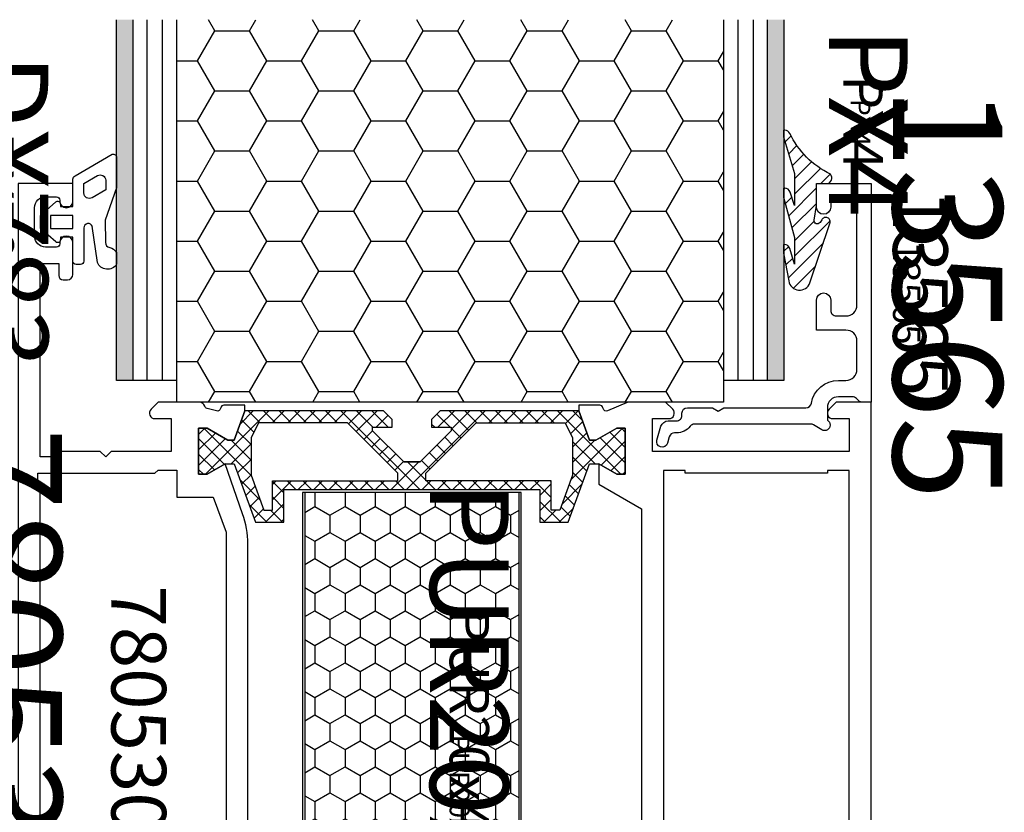
# Model space of a CAD drawing. Units: millimetres. Extents: x -920 to 6128, y -10660 to 477.
# Drawn here: x 4785 to 4875, y -1887 to -1814 of the extents above; entities that cross this region are included whole.
import ezdxf
from ezdxf.enums import TextEntityAlignment as Align

# ---------------------------------------------------------------- set-up
doc = ezdxf.new("R2010")
doc.units = ezdxf.units.MM
doc.header["$PDMODE"] = 1
for name, color, linetype in [('a4pursom1', 7, 'Continuous'), ('A4PURSOM2', 3, 'Continuous'), ('A4PURSOM3', 4, 'Continuous'), ('A9PURSONODE1', 2, 'Continuous'), ('Eristesoiro', 7, 'Continuous'), ('Eristesoiro @ 1', 7, 'Continuous'), ('Eristesoiro @ 2', 7, 'Continuous'), ('Eristesoiro @ 4', 7, 'Continuous'), ('KON', 7, 'Continuous'), ('Profiilinumerot', 7, 'Continuous'), ('Profiilinumerot @ 1', 7, 'Continuous'), ('Profiilinumerot @ 2', 7, 'Continuous'), ('Profiilinumerot @ 4', 7, 'Continuous'), ('Tiivistekoodit', 7, 'Continuous'), ('Tiivistekoodit @ 1', 7, 'Continuous'), ('Tiivistekoodit @ 2', 7, 'Continuous'), ('Tiivistekoodit @ 4', 7, 'Continuous')]:
    doc.layers.add(name, color=color, linetype=linetype)
doc.styles.add('Profiilinumerot', font='arial.ttf', dxfattribs={"height": 2.5})
doc.styles.add('Tiivistekoodi', font='arial.ttf', dxfattribs={"height": 1.8})

# ---------------------------------------------------------------- blocks, each defined once
blk = doc.blocks.new('katko 39b')
at = {"layer": 'a4pursom1'}
h = blk.add_hatch(dxfattribs=at)
h.set_pattern_fill('_USER', color=2, angle=45, style=0, double=1, pattern_type=0)
h.set_pattern_definition([(45, (0, 0), (-0.7071067811865475, 0.7071067811865476), []), (135, (0, 0), (-0.7071067811865476, -0.7071067811865475), [])])
h.paths.add_polyline_path([(33.80275926779549, 9.195000000000686), (31.20000002112105, 9.194999999999336), (31.20000002112074, 6.194999999999595), (19.50000001056013, 6.194999999999595), (7.799999999999532, 6.194999999999595), (7.799999999999221, 9.194999999999336), (5.197240753324779, 9.195000000000686), (3.250000000000121, 3.845000000002206), (2.413397459620978, 3.844999999999546), (0.7679491924304784, 4.794999999999504), (-6.856737400084967e-13, 4.794999999999504), (-5.684341886080801e-13, 0.5949999999994589), (0.7679426695133351, 0.5949999999994589), (2.671561712179827, 1.693907870747921), (3.246798408875462, 1.693907870748034), (4.229120538854303, -1.004999999999523), (16.90710678119012, -1.005000000000224), (17.70000000000255, -0.212106781186403), (17.70000000000255, 0.4950000000004593), (15.90825451940964, 0.4950000000004593), (15.90825451940964, 0.8192640687360777), (18.75441559641753, 3.665425144948051), (19.50000001056014, 3.665425144948051), (20.24558442470274, 3.665425144948051), (23.09174550171063, 0.8192640687360759), (23.09174550171063, 0.4950000000004593), (21.30000002111773, 0.4950000000004593), (21.30000002111773, -0.2121067811864057), (22.09289323993015, -1.005000000000224), (34.77087948226597, -1.004999999999523), (35.75320161224481, 1.693907870748034), (36.32843830894045, 1.69390787074792), (38.23205735160694, 0.5949999999994589), (39.00000002112084, 0.5949999999994589), (39.00000002112095, 4.794999999999504), (38.23205082868979, 4.794999999999504), (36.58660256149929, 3.844999999999546), (35.75000002112016, 3.845000000002206)])
h.paths.add_polyline_path([(18.22124874076189, 5.394999999999641), (18.22124874076189, 4.687893219332864), (13.62835553773018, 0.09499999999979725), (5.477721625245643, 0.09500000000045983), (4.799999999999207, 1.477552115506167), (4.799999999999274, 4.887405159973582), (5.967469045354136, 8.094999999999459), (6.749999999999318, 8.094999999999459), (6.74999999999932, 5.394999999999641)], flags=16)
h.paths.add_polyline_path([(20.77875128035838, 5.394999999999641), (32.25000002112095, 5.394999999999641), (32.25000002112095, 8.094999999999459), (33.03253097576614, 8.094999999999459), (34.200000021121, 4.887405159973577), (34.20000002112106, 1.477552115506166), (33.52227839587463, 0.09500000000045983), (25.37164448339009, 0.09499999999979636), (20.77875128035838, 4.687893219332864)], flags=16)
at = {"layer": 'a4pursom1', "linetype": 'Continuous'}
blk.add_line((20.24558442470274, 3.665425144948051), (18.75441559641753, 3.665425144948051), dxfattribs=at)
for points in [[(19.50000001056013, 6.194999999999595), (7.799999999999531, 6.194999999999595), (7.799999999999221, 9.194999999999336), (5.197240753324777, 9.195000000000686), (3.250000000000117, 3.845000000002206), (2.413397459620978, 3.844999999999546), (0.7679491924304784, 4.794999999999504), (-6.821210263296962e-13, 4.794999999999504), (-5.684341886080801e-13, 0.5949999999994589), (0.7679426695133316, 0.5949999999994589), (2.671561712179823, 1.693907870747921), (3.246798408875463, 1.693907870748035), (4.229120538854303, -1.004999999999523), (16.90710678119012, -1.005000000000223), (17.70000000000255, -0.2121067811864048), (17.70000000000255, 0.4950000000004593), (15.90825451940964, 0.4950000000004593), (15.90825451940964, 0.8192640687360764), (18.75441559641753, 3.665425144948051), (19.50000001056014, 3.665425144948051), (20.24558442470274, 3.665425144948051), (23.09174550171063, 0.8192640687360764), (23.09174550171063, 0.4950000000004593), (21.30000002111773, 0.4950000000004593), (21.30000002111773, -0.2121067811864048), (22.09289323993015, -1.005000000000223), (34.77087948226597, -1.004999999999523), (35.75320161224481, 1.693907870748035), (36.32843830894045, 1.693907870747921), (38.23205735160694, 0.5949999999994589), (39.00000002112084, 0.5949999999994589), (39.00000002112095, 4.794999999999504), (38.23205082868979, 4.794999999999504), (36.58660256149929, 3.844999999999546), (35.75000002112016, 3.845000000002206), (33.80275926779549, 9.195000000000686), (31.20000002112105, 9.194999999999336), (31.20000002112074, 6.194999999999595)], [(4.799999999999208, 1.477552115506169), (4.799999999999272, 4.887405159973582), (5.967469045354137, 8.094999999999459), (6.749999999999318, 8.094999999999459), (6.749999999999318, 5.394999999999641), (18.22124874076189, 5.394999999999641), (18.22124874076189, 4.687893219332864), (13.62835553773018, 0.09499999999979725), (5.477721625245643, 0.09500000000045954)], [(34.20000002112106, 1.477552115506169), (34.200000021121, 4.887405159973582), (33.03253097576614, 8.094999999999459), (32.25000002112095, 8.094999999999459), (32.25000002112095, 5.394999999999641), (20.77875128035838, 5.394999999999641), (20.77875128035838, 4.687893219332864), (25.37164448339009, 0.09499999999979725), (33.52227839587463, 0.09500000000045954)]]:
    blk.add_lwpolyline(points, close=True, dxfattribs=at)
blk = doc.blocks.new('*U1334')
at = {"layer": 'Eristesoiro @ 1', "insert": (22.1763045436158, 15.25828893933479), "char_height": 1.8, "attachment_point": 1, "style": 'Tiivistekoodi'}
blk.add_mtext_dynamic_manual_height_columns('PUR20x43', width=13.88699722866295, gutter_width=10, heights=[0], dxfattribs=at)
at = {"layer": 'Eristesoiro @ 2', "insert": (22.1763045436158, 15.25828893933479), "char_height": 3.6, "attachment_point": 5, "style": 'Tiivistekoodi'}
blk.add_mtext_dynamic_manual_height_columns('PUR20x43', width=27.7739944573259, gutter_width=20, heights=[0], dxfattribs=at)
at = {"layer": 'Eristesoiro @ 4', "insert": (22.1763045436158, 15.25828893933479), "char_height": 7.2, "attachment_point": 5, "style": 'Tiivistekoodi'}
blk.add_mtext_dynamic_manual_height_columns('PUR20x43', width=55.5479889146518, gutter_width=40, heights=[0], dxfattribs=at)
blk = doc.blocks.new('PUR20x43')
at = {"layer": 'Eristesoiro'}
h = blk.add_hatch(dxfattribs=at)
h.set_pattern_fill('HONEY', color=2, scale=0.5)
h.set_pattern_definition([(0, (988.2860658746322, -413.5984120578732), (2.38125, 1.3748153225), [1.5875, -3.175]), (120, (988.2860658746322, -413.5984120578732), (-2.381249994797095, 1.374815331511695), [1.587499999999999, -3.174999999999999]), (59.99999999999999, (988.2860658746322, -413.5984120578732), (5.202904551637744e-09, 2.749630654011694), [-3.175, 1.5875])])
h.paths.add_polyline_path([(43, 19.80000000000007), (0, 19.80000000000007), (0, 0.2000000000000455), (43, 0.2000000000000455)])
h.paths.add_polyline_path([(14.84686174297576, 14.18363699053748), (29.35845792305759, 14.18363699053748), (29.35845792305759, 18.30505581727687), (14.84686174297576, 18.30505581727687)], flags=24)
at = {"layer": 'Eristesoiro', "color": 2}
for p, q in [((43, 20.00000000000011), (0, 20.00000000000011)), ((0, 20.00000000000011), (0, 0)), ((43, 20.00000000000011), (43, 0)), ((43, 19.80000000000007), (0, 19.80000000000007)), ((43, 0.2000000000000455), (43, 19.80000000000007)), ((0, 0.2000000000000455), (43, 0.2000000000000455)), ((0, 0), (43, 0))]:
    blk.add_line(p, q, dxfattribs=at)
at = {"layer": 'Eristesoiro'}
blk.add_blockref('*U1334', (0, 0), dxfattribs=at)
blk = doc.blocks.new('*U577')
at = {"layer": 'a4pursom1'}
for points in [[(-21.13026549506891, -24.91360402860819), (-22.08026549506887, -23.26815576141769), (-22.08026549506887, -22.50020656898653), (-17.88026549506883, -22.50020656898664), (-17.88026549506883, -23.26814923850054), (-18.97917336581729, -25.17176828116703), (-18.9791733658174, -25.74700497786267), (-16.28026549506986, -26.72932710784151), (-15.77718202131214, -26.72932710784151), (-15.77718202131214, -24.81474852569693, 0.3394542588635644), (-15.99953630778123, -24.52497077781045), (-16.08213861891589, -24.50283755524896, -0.4565159412820566), (-16.28033691815263, -24.09511880253231), (-15.52415598723245, -22.32653981964091, 0.1013550649871189), (-15.5, -22.20859881481097), (-15.5, -4.299999855409908, 0.414213562373095), (-15.80000000000001, -3.999999855409897), (-15.95000000000124, -3.999999855409897, -0.414213562373095), (-16.25000000000125, -3.699999855409885), (-16.25000000000125, -2.699999999999989, -0.414213562373095), (-15.55000000000126, -2), (-13.45000000000124, -2, -0.414213562373095), (-12.75000000000125, -2.699999999999989), (-12.75000000000125, -3.699999855409885, -0.414213562373095), (-13.05000000000126, -3.999999855409897), (-13.20000000000124, -3.999999855409897, 0.414213562373095), (-13.50000000000125, -4.299999855409908), (-13.50000000000125, -4.499999855409897, 0.414213562373095), (-13.00000000000125, -4.999999855409897), (-10.44999000000007, -4.999999855409897, 0.9999999999999999), (-10.44999000000007, -3.699999855409715), (-10.80000000000018, -3.699999855409715, -0.4142135623730971), (-11.30000000000018, -3.199999855409715), (-11.30000000000018, -2.499999855409897, -0.414213562373095), (-10.30000000000018, -1.499999855409897), (-2.300000000000182, -1.499999855409897, -0.414213562373095), (-1.300000000000182, -2.499999855409897), (-1.300000000000182, -3.199999855409715, -0.414213562373095), (-1.800000000000182, -3.699999855409715), (-2.150010000000293, -3.699999855409715, 0.9999999999999999), (-2.150010000000293, -4.999999855409897), (0, -4.999999855409897), (0, 0), (-75, -1.4210854715202e-14), (-75, -3.207106536851825), (-74.35355299999992, -3.85355353685145, 0.6681790000001422), (-73.5, -3.499999536851647), (-73.5, -2), (-70.5, -2), (-70.5, -20.00000000000001), (-73.5, -20.00000000000001), (-73.5, -18.50000046314836, 0.6681790000001442), (-74.35355299999992, -18.14644646314856), (-75, -18.79289346314818), (-75, -22.20859881481098, 0.1013550649871192), (-74.97584401276754, -22.32653981964093), (-74.21966308184737, -24.09511880253231, -0.456515941282057), (-74.41786138108411, -24.50283755524896), (-74.50046369221877, -24.52497077781045, 0.3394542588635643), (-74.72281797868786, -24.81474852569693), (-74.72281797868786, -26.72932710784151), (-74.21961524227038, -26.72932710784151), (-71.52070737152282, -25.74700497786267), (-71.52070737152293, -25.17176828116703), (-72.6196152422714, -23.26814923850054), (-72.6196152422714, -22.50020656898664), (-68.41961524227135, -22.50020656898653), (-68.41961524227135, -23.26815576141769), (-69.36961524227131, -24.91360402860819), (-67.52209437961685, -24.91360402860819), (-65.26257405201068, -21.00000000000001), (-26.1773502691899, -20.99999999999955, -0.4142135623731013), (-24.1773502691899, -22.99999999999955), (-24.17735026918945, -23.57460352439512, -0.414213562373095), (-24.47735026918963, -23.8746035243953), (-25.17735026918945, -23.8746035243953, 1.130939314684746), (-24.93432986283642, -25.84462470050221)], [(-69.36961524227131, -59.0868091304865), (-68.41961524227136, -60.732257397677), (-68.41961524227136, -61.50020659010816), (-72.61961524227141, -61.50020659010805), (-72.61961524227141, -60.73226392059415), (-71.52070737152295, -58.82864487792766), (-71.52070737152283, -58.25340818123202), (-74.21961524227038, -57.27108605125318), (-74.7228179089319, -57.27108605125318), (-74.7228179089319, -59.1852514999174, 0.3394542588633847), (-74.5004636224629, -59.47502924780389), (-74.417861311328, -59.49716247036568, -0.4142135623730147), (-74.2057292769724, -59.8645859317831), (-74.43866635955781, -60.73391895895759, -0.2605175796959879), (-74.64277754099076, -60.94378192249076, 0.3317253268791107), (-74.99999993024424, -61.42296305094797), (-74.99999993024413, -65.20710656246649), (-74.35355293024405, -65.85355356246589, 0.6681790000005562), (-73.49999993024413, -65.49999956246631), (-73.49999993024413, -64.00000002561467), (-70.49999993024413, -64.00000002561467), (-70.49999993024413, -69.50000002561467), (-69.99999993024413, -70.00000002561467), (-70.49999993024413, -70.50000002561467), (-70.49999993024413, -74.00839204730471, 0.3659773818632695), (-70.24999993024402, -74.30419603645976, -0.3659773818631799), (-69.99999993024379, -74.6000000256148), (-69.99999993024379, -76.00000002561467), (-87.69999999999989, -76.0000000256149), (-87.70000000000006, -74.29935516653848), (-86.59999999999978, -74.29935516653848, 0.4142135623730742), (-86.19999999999969, -73.89935516653838), (-86.1999999999998, -73.4993551665367, 0.414213562373095), (-86.6999999999998, -72.9993551665367), (-89.60000000000046, -72.9993551665367, 0.9999999999999999), (-89.60000000000046, -74.19935516653561), (-89.5000000000001, -74.19935516653561, -0.4142135623737331), (-89.19999999999992, -74.49935516653579), (-89.19999999999992, -75.49935516653579, -0.414213562373095), (-90.19999999999992, -76.49935516653579), (-92.80000000000028, -76.49935516653579, -0.414213562373095), (-93.80000000000028, -75.49935516653579), (-93.80000000000028, -74.49935516653579, -0.4142135623739552), (-93.5000000000001, -74.19935516653561), (-93.39999999999974, -74.19935516653561, 0.9999999999999999), (-93.39999999999974, -72.9993551665367), (-95.0000000000001, -72.9993551665367), (-95.0000000000001, -78.00000000000011), (-75.0000000000001, -78.00000000000011), (-25.00000000000101, -78.00000000000011), (-25.00000000000101, -67.99999997438556, -0.414213562373095), (-24.50000000000101, -67.49999997438556), (-15.50000000000101, -67.49999997438556, 0.8431086743479363), (-15.16682026790293, -65.5571366406414, -0.3179013406009362), (-15.50023040063103, -65.08567000384994), (-15.49997387089, -61.4178071022736, 0.331840529504019), (-15.85736166870241, -60.93854174918687, -0.2606097321889959), (-16.061572096007, -60.72864923283657), (-16.29450917859218, -59.85931620566203, -0.4142135623731825), (-16.08237714423682, -59.49189274424464), (-15.99977483310202, -59.46975952168279, 0.3394542588636508), (-15.77742054663291, -59.17998177379638), (-15.77742054663271, -57.27108605125318), (-16.28026549506986, -57.27108605125318), (-18.9791733658174, -58.25340818123202), (-18.97917336581729, -58.82864487792766), (-17.88026549506883, -60.73226392059415), (-17.88026549506883, -61.50020659010805), (-22.08026549506887, -61.50020659010816), (-22.08026549506887, -60.732257397677), (-21.13026549506893, -59.0868091304865), (-25.71618209856523, -57.47718945218315, 0.08748866352596937), (-28.45234324517206, -56.99473041846991), (-62.04765675482825, -56.99473041846989, 0.08748866352596978), (-64.78381790143497, -57.47718945218315)], [(-26.80000000001301, -75.99473041846989), (-67.29473290401266, -75.99473041846989), (-67.50000248554407, -76.2000000000013), (-68.499761452346, -76.2000000000013), (-68.49976145234506, -65.49473029949115), (-68.79976145233864, -65.19473029949756), (-68.79976145233897, -63.49979345662825), (-66.32241120548893, -63.49979345662825), (-66.32241120549045, -60.16554716245294), (-63.10561863907937, -58.99473041846992), (-27.39438136092083, -58.99473041846986), (-24.17758879450974, -60.16554716245287), (-24.17758879451059, -61.99979345662825), (-28.25000000000101, -61.99979345662825, 0.414213562373095), (-29.00000000000101, -62.74979345662825, 0.414213562373095), (-28.25000000000101, -63.49979345662825), (-26.80000000001301, -63.49979345662825), (-26.80000000001301, -64.79979360122536), (-26.99999999999874, -64.999793601211), (-27.00000000000601, -74.50000000000102), (-26.80000000001301, -74.69999999999402)]]:
    blk.add_lwpolyline(points, format="xyb", close=True, dxfattribs=at)
blk.add_lwpolyline([(-68.50000000000017, -4), (-68.50000000000017, -4), (-68.50000000000017, -17.00000000000046), (-68.75000000000017, -17.00000000000046), (-68.74999999999895, -19.00000000000045), (-23.62735026918756, -19.00000000000137), (-22.12735026918946, -20.50000000000003), (-17.7499999999991, -20.49999999999949), (-17.75000000000017, -17.00000000000045), (-18.00000000000017, -17.00000000000045), (-18.00000000000017, -1.599999999999866), (-20.00000000000017, -1.600000000000023), (-20.40000000000015, -2), (-68.75000000000017, -2), (-68.75000000000017, -4)], close=True, dxfattribs=at)
at = {"layer": 'A9PURSONODE1'}
blk.add_point((-19.00000000000101, -78.00000000000011), dxfattribs=at)
blk.add_blockref('PUR20x43', (-66.75961524227125, -52.0002065795474))
at = {"layer": 'a4pursom1', "rotation": 270}
blk.add_blockref('katko 39b', (-73.21461524227085, -22.50020656898721), dxfattribs=at)
at = {"layer": 'a4pursom1', "xscale": -1, "rotation": 90}
blk.add_blockref('katko 39b', (-17.28526549506937, -22.50020656898721), dxfattribs=at)
at = {"layer": 'Profiilinumerot', "style": 'Profiilinumerot', "flags": 8}
blk.add_attdef('PROFIILINUMERO', text='', height=2.5, dxfattribs=at).set_placement((-50.00000000000055, -84.00000000000011), align=Align.CENTER)
blk = doc.blocks.new('*U1887')
ref = blk.add_blockref('*U577', (78.00000000000011, -94.7000000000002), dxfattribs=dict(rotation=270))
ref.add_attrib('PROFIILINUMERO', '780530', dxfattribs={"layer": 'Profiilinumerot @ 4', "height": 10, "rotation": 270, "style": 'Profiilinumerot'}).set_placement((-5.999999999999986, -44.69999999999963), align=Align.CENTER)
ref = blk.add_blockref('*U577', (78.00000000000011, -94.7000000000002), dxfattribs=dict(rotation=270))
ref.add_attrib('PROFIILINUMERO', '780530', dxfattribs={"layer": 'Profiilinumerot @ 1', "height": 2.5, "rotation": 270, "style": 'Profiilinumerot'}).set_placement((-5.999999999999986, -44.69999999999963), align=Align.CENTER)
ref = blk.add_blockref('*U577', (78.00000000000011, -94.7000000000002), dxfattribs=dict(rotation=270))
ref.add_attrib('PROFIILINUMERO', '780530', dxfattribs={"layer": 'Profiilinumerot @ 2', "height": 5, "rotation": 270, "style": 'Profiilinumerot'}).set_placement((8.526134655306691, -47.80887897390892), align=Align.CENTER)
blk = doc.blocks.new('13565')
at = {"layer": 'a4pursom1'}
blk.add_lwpolyline([(-3.458110216911962, -19.59376922815166), (-2.201354304190829, -19.22183729228219, 0.332239436856631), (-1.699999998838337, -18.55061461085906), (-1.699999998885346, -17.80000000010638, -0.414213562373095), (-1.199999998916667, -17.30000000007506), (-0.9999999989166213, -17.30000000006244, 0.4142135623730784), (-0.4999999989480557, -16.80000000003129), (-0.4999999990908464, -14.51961524230206), (-0.7999999991234858, -14.00000000004998), (-0.4999999991559321, -13.48038475776043), (-0.4999999996269366, -5.958039891581064, -0.3659773818630648), (-0.08333333299106016, -5.465033242963342, 0.3659773818630478), (2.000000000187981, -2.99999999987473), (2.000000000144098, -2.299999999874627, -0.4142135623730867), (3.000000000081513, -1.299999999812043), (5.600000000081536, -1.299999999649243, -0.414213562373095), (6.600000000144178, -2.299999999586658), (6.600000000394573, -2.299999999586658), (6.600000000563669, -4.999999999586654), (9.350000000563739, -4.999999999414525, 1.000000000000022), (9.35000000048234, -3.699999999414457), (8.400000000482294, -3.699999999473858, -0.414213562373095), (7.900000000450973, -3.199999999505179), (7.900000000394698, -2.299999999505088), (7.900000000144189, -2.299999999505145, -0.4142135623730534), (8.900000000081604, -1.299999999442674), (17.70000000008167, -1.29999999889152, -0.4142135623730867), (18.70000000014437, -2.299999998828936), (18.70000000039471, -2.299999998828993), (18.7000000004511, -3.199999998829027, -0.414213562373095), (18.20000000048236, -3.699999998860291), (17.85000000048234, -3.699999998882175, 1), (17.85000000056374, -4.999999998882243), (20.00000000059507, -4.99999999874751), (19.99999999996899, 1.25232091363614e-09), (0, 0), (4.985167834092863e-11, -0.7928932188134024, 0.1989123673796531), (0.1464466094786872, -1.146446609397527), (0.3535533906781438, -1.353553390571063, -0.1989123673796514), (0.5000000001070362, -1.707106781155245), (0.5000000001879812, -2.999999999968635, -0.414213562373095), (-0.4999999997494911, -4.000000000031219), (-1.652479138341675, -4.000000000104945, 1.000000000001784), (-2.518504542095741, -4.500000000157639), (-2.066987297776961, -5.282050807698125, -0.1316524975873957), (-1.999999999653539, -5.532050807693919), (-1.999999998988699, -16.15075774988146, -0.2297350346688314), (-2.190476189439892, -16.54343447614239, 0.2297350346688269), (-2.799999998885312, -17.80000000017527), (-2.799999998873943, -17.98266766064815, -0.3322394368566389), (-3.158110216982834, -18.46211243309325), (-3.74188978069418, -18.63487968332409, 0.9999999999999728)], format="xyb", close=True, dxfattribs=at)
at = {"layer": 'Profiilinumerot', "style": 'Profiilinumerot', "flags": 8}
blk.add_attdef('PROFIILINUMERO', text='', height=2.5, dxfattribs=at).set_placement((9.999999999984496, 2.00000000062616), align=Align.CENTER)
blk = doc.blocks.new('*U1826')
at = {"layer": 'a4pursom1'}
ref = blk.add_blockref('13565', (0, 0), dxfattribs=dict(at, xscale=-1, rotation=270))
ref.add_attrib('PROFIILINUMERO', '13565', dxfattribs={"layer": 'Profiilinumerot @ 4', "height": 10, "rotation": 270, "style": 'Profiilinumerot'}).set_placement((2.000000000626163, 9.999999999984496), align=Align.CENTER)
ref = blk.add_blockref('13565', (0, 0), dxfattribs=dict(at, xscale=-1, rotation=270))
ref.add_attrib('PROFIILINUMERO', '13565', dxfattribs={"layer": 'Profiilinumerot @ 1', "height": 2.5, "rotation": 270, "style": 'Profiilinumerot'}).set_placement((2.000000000626163, 9.999999999984496), align=Align.CENTER)
ref = blk.add_blockref('13565', (0, 0), dxfattribs=dict(at, xscale=-1, rotation=270))
ref.add_attrib('PROFIILINUMERO', '13565', dxfattribs={"layer": 'Profiilinumerot @ 2', "height": 5, "rotation": 270, "style": 'Profiilinumerot'}).set_placement((2.000000000626163, 9.999999999984496), align=Align.CENTER)
blk = doc.blocks.new('DX783_4')
at = {"layer": 'KON', "color": 3}
for points in [[(-3.927152104660081, 1.779687966891288, -0.8515372581921036), (-4.052997437501517, 1), (-7.0922504669918, 1, 0.414213562373095), (-7.392250466991982, 0.6999999999998181), (-7.392250466991982, 0.3000000000001819, 0.414213562373095), (-7.0922504669918, 0), (-4.899999999999864, 0), (-4.899999999999864, -1.147311404564334), (-5.149999999999864, -1.147311404564334, 0.6480957457935494), (-5.336402722815137, -1.563906797438904), (-4.099999999999937, -2.947311404563996), (-2.900000000000587, -2.947311404564582), (-1.663597277184863, -1.563906797438904, 0.6480957457935494), (-1.850000000000136, -1.147311404564334), (-2.100000000000136, -1.147311404564334), (-2.100000000000136, 0), (0.4216451136041997, 0, 0.3221939613130344), (0.7060332166040553, 0.2044834733032985), (2.686331747510188, 3.604483473302935, 0.512637372820735), (2.401943644510332, 4), (-0.3875392346164759, 4), (-3.349551292998269, 2.937032683977352), (-5.373057385265179, 2.96906607187206, -0.3506074596035557), (-5.854560937210485, 3.366679726833963, 0.1994443564684818), (-6.287676835535422, 4), (-7.379116551622243, 4, 0.6050519309264797), (-7.211587545667086, 2.236304669117224), (-3.901721096666051, 1.770291059443025)], [(-0.8539135190457277, 1), (0.01212028167269708, 1), (0.7392115138364908, 2.248352281625669, 0.5786207818273476), (0.3071543117937594, 3), (-0.5588794889246653, 3), (-1.285970721088459, 1.751647718374331, 0.5786207818273478)]]:
    blk.add_lwpolyline(points, format="xyb", close=True, dxfattribs=at)
blk.add_lwpolyline([(-4.100000000000136, -2.047311404564425), (-4.100000000000136, 0), (-2.899999999999864, 0), (-2.899999999999864, -2.047311404564425)], close=True, dxfattribs=at)
at = {"layer": 'Tiivistekoodit', "style": 'Tiivistekoodi', "flags": 8}
blk.add_attdef('Koodi', text='', height=1.8, dxfattribs=at).set_placement((-2.497610362213109, -7.670434706078204), align=Align.MIDDLE)
blk = doc.blocks.new('*U1827')
at = {"layer": 'A4PURSOM2'}
ref = blk.add_blockref('DX783_4', (-72.99935516653659, 20.00000006975461), dxfattribs=dict(at, xscale=-1, rotation=270))
ref.add_attrib('Koodi', 'DX783', dxfattribs={"layer": 'Tiivistekoodit @ 4', "height": 7.2, "rotation": 270, "style": 'Tiivistekoodi'}).set_placement((-79.78853855224787, 17.47700501877569), align=Align.MIDDLE)
ref = blk.add_blockref('DX783_4', (-72.99935516653659, 20.00000006975461), dxfattribs=dict(at, xscale=-1, rotation=270))
ref.add_attrib('Koodi', 'DX783', dxfattribs={"layer": 'Tiivistekoodit @ 2', "height": 3.6, "rotation": 270, "style": 'Tiivistekoodi'}).set_placement((-80.6697898726148, 17.5023897075415), align=Align.MIDDLE)
ref = blk.add_blockref('DX783_4', (-72.99935516653659, 20.00000006975461), dxfattribs=dict(at, xscale=-1, rotation=270))
ref.add_attrib('Koodi', 'DX783', dxfattribs={"layer": 'Tiivistekoodit @ 1', "height": 1.8, "rotation": 270, "style": 'Tiivistekoodi'}).set_placement((-79.78853855224787, 17.47700501877569), align=Align.MIDDLE)
blk = doc.blocks.new('PX4')
at = {"layer": 'A4PURSOM2'}
h = blk.add_hatch(dxfattribs=at)
h.set_pattern_fill('_USER', color=256, angle=45, style=0, pattern_type=0)
h.set_pattern_definition([(45, (0, 0), (-0.7071067811865475, 0.7071067811865476), [])])
edge = h.paths.add_edge_path()
edge.add_line((4.889019062986439, -3), (4.286303221726219, -3))
edge.add_line((4.286303221726219, -3), (0.9309268518123837, -2))
edge.add_line((0.9309268518123837, -2), (-1.98419107674761, -2))
edge.add_line((-1.98419107674761, -2), (-0.7656197853140376, -2.410482279419421))
edge.add_arc((-0.9252348635721449, -2.884320887800648), 0.4999999999999999, -1.1368683772161603e-13, 71.38362558949967, ccw=False)
edge.add_line((-0.4252348635721448, -2.884320887800648), (-0.4252348635721449, -3))
edge.add_line((-0.4252348635721449, -3), (-1.225234863572145, -3))
edge.add_line((-1.225234863572145, -3), (-4.927973044348692, -2))
edge.add_line((-4.927973044348692, -2), (-7.380968318413473, -2))
edge.add_line((-7.380968318413473, -2), (-5.919915926333768, -2.448773213409329))
edge.add_arc((-6.066725327242223, -2.926734508709377), 0.4999999999999995, -1.1368683772161603e-13, 72.92526684639517, ccw=False)
edge.add_line((-5.566725327242223, -2.926734508709377), (-5.566725327242223, -3))
edge.add_line((-5.566725327242223, -3), (-6.361755657112746, -3))
edge.add_line((-6.361755657112746, -3), (-8.901186278288177, -2.535460863668607))
edge.add_arc((-8.752470400314943, -1.54658089742465), 1, 108.570626011482, 261.4474828552701, ccw=False)
edge.add_line((-9.07094377261986, -0.5986490902081525), (-3.651563334915778, 1.222081420847189))
edge.add_arc((-3.485638995825353, 0.8581183544552786), 0.3999999999999961, 24.000000000007788, 114.5074052301292, ccw=False)
edge.add_line((-3.120220812768338, 1.020813011685647), (-3.120022691179912, 1.020368023312301))
edge.add_arc((-3.485440874236958, 0.8576733660819738), 0.4000000000000076, -66.0000000000008, 24.000000000000625, ccw=False)
edge.add_line((-3.322746217006639, 0.4922551830249242), (-3.558546294661495, 0.323384604331993))
edge.add_arc((-3.383872269773787, 0.07948096551221531), 0.3, 125.6087226922039, 279.2121216513115)
edge.add_line((-3.335845262168317, -0.2166497599123245), (-2, 0))
edge.add_line((-2, 0), (0, 0))
edge.add_line((0, 0), (1.648459146963432e-12, 0.8999987188467174))
edge.add_arc((0.5123357938040343, 0.8997083518174858), 0.5123358760853396, 45.93844486160879, 179.9675275401315, ccw=False)
edge.add_arc((8.048515497307752, 4.763436032367675), 7.985595969561352, 205.9593889398514, 244.4321364593431)
edge.add_arc((4.38630322172622, -2.891205710210209), 0.4999999999999993, 1.1368683772161603e-13, 64.43213645934338, ccw=False)
edge.add_line((4.886303221726219, -2.891205710210207), (4.886303221726219, -3))
blk.add_lwpolyline([(4.889019062986439, -3), (4.286303221726219, -3), (0.9309268518123837, -2), (-1.98419107674761, -2), (-0.7656197853140376, -2.410482279419421, -0.3219489125625492), (-0.4252348635721448, -2.884320887800648), (-0.4252348635721449, -3), (-1.225234863572145, -3), (-4.927973044348692, -2), (-7.380968318413473, -2), (-5.919915926333768, -2.448773213409329, -0.3293890441216245), (-5.566725327242223, -2.926734508709377), (-5.566725327242223, -3), (-6.361755657112746, -3), (-8.901186278288177, -2.535460863668607, -0.7874655635301303), (-9.07094377261986, -0.5986490902081525), (-3.651563334915778, 1.222081420847189, -0.4168097781807976), (-3.120220812768338, 1.020813011685647), (-3.120022691179912, 1.020368023312301, -0.414213562373102), (-3.322746217006639, 0.4922551830249242), (-3.558546294661495, 0.323384604331993, 0.7926143811400606), (-3.335845262168317, -0.2166497599123245), (-2, 0), (0, 0), (1.648459146963432e-12, 0.8999987188467174, -0.6620680663271588), (0.8686299342037369, 1.267869370178976, 0.1694638588277059), (4.602093149075943, -2.440168342296639, -0.2887870785777225), (4.886303221726219, -2.891205710210207), (4.886303221726219, -3)], format="xyb", dxfattribs=at)
at = {"layer": 'Tiivistekoodit', "style": 'Tiivistekoodi', "flags": 8}
blk.add_attdef('Koodi', text='', height=1.8, dxfattribs=at).set_placement((5.596824667328576, 3.802632998958138), align=Align.MIDDLE)
blk = doc.blocks.new('*U1828')
at = {"layer": 'A4PURSOM2'}
ref = blk.add_blockref('PX4', (-4.999999998747501, 20.00000000059481), dxfattribs=dict(at, xscale=-1, rotation=270))
ref.add_attrib('Koodi', 'PX4', dxfattribs={"layer": 'Tiivistekoodit @ 4', "height": 7.2, "rotation": 270, "style": 'Tiivistekoodi'}).set_placement((-1.197366999789362, 25.59682466792339), align=Align.MIDDLE)
ref = blk.add_blockref('PX4', (-4.999999998747501, 20.00000000059481), dxfattribs=dict(at, xscale=-1, rotation=270))
ref.add_attrib('Koodi', 'PX4', dxfattribs={"layer": 'Tiivistekoodit @ 2', "height": 3.6, "rotation": 270, "style": 'Tiivistekoodi'}).set_placement((-1.197366999789362, 25.59682466792339), align=Align.MIDDLE)
ref = blk.add_blockref('PX4', (-4.999999998747501, 20.00000000059481), dxfattribs=dict(at, xscale=-1, rotation=270))
ref.add_attrib('Koodi', 'PX4', dxfattribs={"layer": 'Tiivistekoodit @ 1', "height": 1.8, "rotation": 270, "style": 'Tiivistekoodi'}).set_placement((-1.197366999789362, 25.59682466792339), align=Align.MIDDLE)
blk = doc.blocks.new('*U551')
at = {"layer": 'A4PURSOM3'}
h = blk.add_hatch(color=256, dxfattribs=at)
h.dxf.hatch_style = 1
h.paths.add_polyline_path([(-67.49935516653647, 35.00000006975461), (-68.99935516653647, 35.00000006975461), (-68.99935516653647, 2), (-67.49935516653647, 2)])
h = blk.add_hatch(dxfattribs=at)
h.set_pattern_fill('HONEY', color=2, style=0, double=1)
h.set_pattern_definition([(0, (7.080873549916873, 8641.344362040189), (4.7625, 2.749630645), [3.175, -6.35]), (120, (7.080873549916873, 8641.344362040189), (-4.762499989594191, 2.749630663023391), [3.174999999999999, -6.349999999999998]), (59.99999999999999, (7.080873549916873, 8641.344362040189), (1.040580910327549e-08, 5.499261308023389), [-6.35, 3.175])])
h.paths.add_polyline_path([(-13.49935516653647, 35.00000006975461), (-63.49935516653647, 35.00000006975461), (-63.49935516653647, 1.818989403545856e-12), (-13.49935516653647, 1.818989403545856e-12)])
h = blk.add_hatch(color=256, dxfattribs=at)
h.dxf.hatch_style = 1
h.paths.add_polyline_path([(-7.999355166536482, 35.00000006975461), (-9.499355166536475, 35.00000006975461), (-9.499355166536475, 2), (-7.999355166536482, 2)])
for p, q in [((-68.99935516653647, 2), (-68.99935516653647, 35.00000006975279)), ((-7.999355166536475, 35.00000006975279), (-7.999355166536475, 2))]:
    blk.add_line(p, q, dxfattribs=at)
at = {"layer": 'A4PURSOM3', "color": 2}
for p, q in [((-67.49935516653647, 2), (-67.49935516653647, 35.00000006975279)), ((-66.19935516653648, 2), (-66.19935516653648, 35.00000006975279)), ((-64.79935516653647, 2), (-64.79935516653647, 35.00000006975279)), ((-63.49935516653647, 1.818989403545856e-12), (-63.49935516653647, 35.00000006975279)), ((-13.49935516653647, 35.00000006975279), (-13.49935516653647, 1.818989403545856e-12)), ((-12.19935516653647, 35.00000006975279), (-12.19935516653647, 2)), ((-10.79935516653648, 35.00000006975279), (-10.79935516653648, 2)), ((-9.499355166536475, 35.00000006975279), (-9.499355166536475, 2)), ((-63.49935516653649, 2), (-68.99935516653647, 2)), ((-7.999355166536475, 2), (-13.49935516653647, 2)), ((-13.49935516653647, 1.818989403545856e-12), (-63.49935516653647, 1.818989403545856e-12))]:
    blk.add_line(p, q, dxfattribs=at)
for name in ['*U1828', '*U1827', '*U1826']:
    blk.add_blockref(name, (0, 0))
blk = doc.blocks.new('LK78H Det 09')
for name, p in [('*U551', (78.00000000000011, -19.7000000000002)), ('*U1887', (0, 0))]:
    blk.add_blockref(name, p)

msp = doc.modelspace()

# ---------------------------------------------------------------- block references
at = {"layer": 'a4pursom1'}
msp.add_blockref('LK78H Det 09', (4784.941230985578, -1829.782775902917), dxfattribs=at)

doc.saveas('drawing.dxf')
